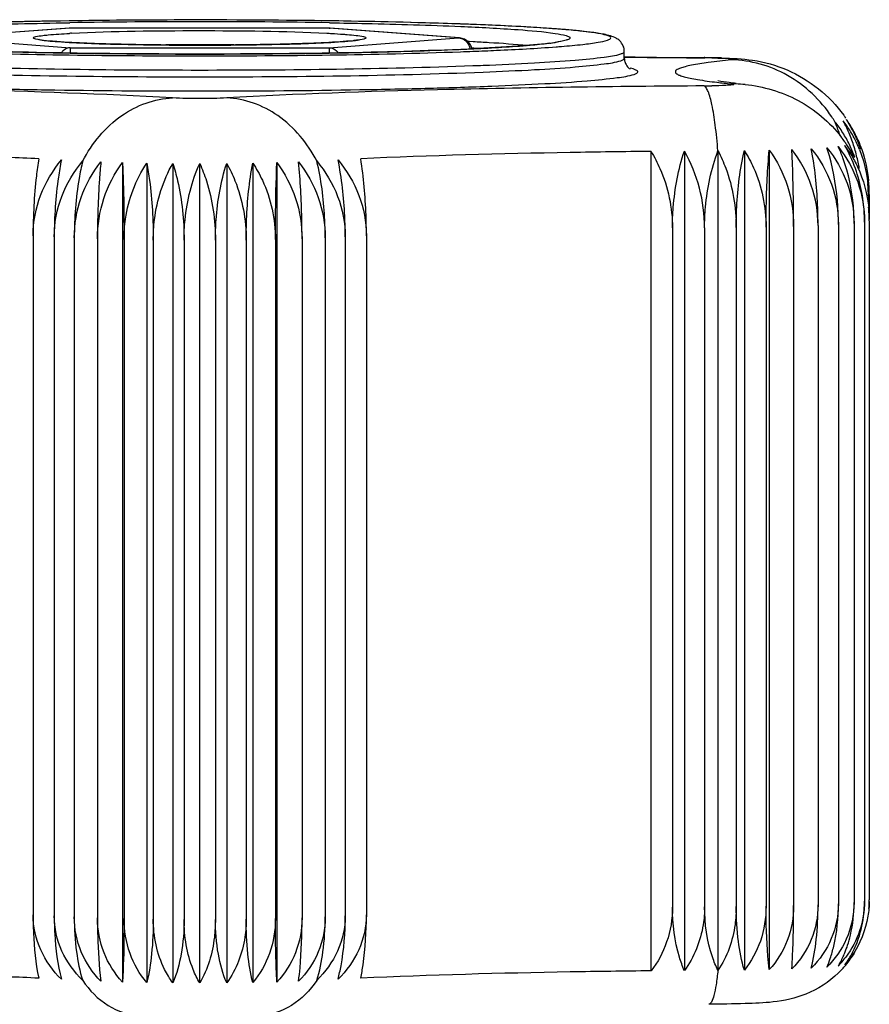
# Model space of a CAD drawing. Units: millimetres. Extents: x 0 to 44582, y -2035 to 11034.
# Drawn here: x 4929 to 5054, y 6210 to 6355 of the extents above; entities that cross this region are included whole.
import ezdxf

# ---------------------------------------------------------------- set-up
doc = ezdxf.new("R2010")
doc.units = ezdxf.units.MM
doc.header["$LTSCALE"] = 20
doc.layers.add('RUNDUNGEN', color=7, linetype='Continuous')

msp = doc.modelspace()

# ---------------------------------------------------------------- linework, layer by layer
at = {"color": 8, "linetype": 'Continuous'}
for p, q in [((5018.093, 6349.553), (5018.093, 6350.552)), ((5029.931, 6349.643), (5029.822, 6349.625)), ((5035.864, 6345.699), (5033.811, 6345.786)), ((5022.034, 6215.302), (5022.034, 6335.849)), ((5026.927, 6335.895), (5026.927, 6215.347)), ((5031.871, 6335.928), (5031.871, 6215.38)), ((5035.762, 6335.965), (5035.762, 6215.417)), ((5039.43, 6336.033), (5039.43, 6215.485)), ((4944.227, 6334.208), (4944.227, 6213.66)), ((4947.794, 6334.13), (4947.794, 6213.583)), ((4951.626, 6334.083), (4951.626, 6213.535)), ((4959.56, 6334.083), (4959.56, 6213.535)), ((4963.392, 6334.13), (4963.392, 6213.583)), ((4966.958, 6334.208), (4966.958, 6213.66)), ((4955.593, 6213.519), (4955.593, 6334.067)), ((5054.017, 6329.294), (5054.017, 6328.016)), ((5054.157, 6329.495), (5054.157, 6325.853)), ((5053.449, 6325.454), (5053.449, 6225.549)), ((5054.157, 6325.652), (5054.157, 6225.747)), ((5025.179, 6324.585), (5025.179, 6224.681)), ((5029.909, 6324.623), (5029.909, 6224.718)), ((5034.565, 6324.655), (5034.565, 6224.75)), ((5038.958, 6324.716), (5038.958, 6224.811)), ((5043.02, 6324.811), (5043.02, 6224.906)), ((5046.611, 6324.937), (5046.611, 6225.032)), ((5049.611, 6325.09), (5049.611, 6225.185)), ((5051.916, 6325.264), (5051.916, 6225.359)), ((4931.059, 6323.451), (4931.059, 6223.546)), ((4934.173, 6323.291), (4934.173, 6223.386)), ((4937.126, 6323.131), (4937.126, 6223.226)), ((4940.534, 6322.995), (4940.534, 6223.091)), ((4944.455, 6322.89), (4944.455, 6222.985)), ((4948.755, 6322.817), (4948.755, 6222.912)), ((4953.287, 6322.78), (4953.287, 6222.875)), ((4957.898, 6322.78), (4957.898, 6222.875)), ((4962.431, 6322.817), (4962.431, 6222.912)), ((4966.73, 6322.89), (4966.73, 6222.985)), ((4970.651, 6322.995), (4970.651, 6223.091)), ((4974.06, 6323.131), (4974.06, 6223.226)), ((4977.012, 6323.291), (4977.012, 6223.386)), ((4980.126, 6323.451), (4980.126, 6223.546))]:
    msp.add_line(p, q, dxfattribs=at)
for centre, radius, start, end in [((5031.637, 6329.507), 20.48, 31.48584, 33.92626), ((5024.834, 6329.945), 26.347, 18.75361, 22.91465), ((5035.301, 6329.04), 17.751, 32.54312, 38.96815), ((5032.084, 6330.512), 20.719, 22.03187, 28.40906), ((5036.381, 6329.675), 17.56, 31.17248, 37.52029), ((5034.732, 6330.202), 19.103, 28.0241, 32.76723), ((5036.423, 6330.486), 17.541, 28.83162, 34.979), ((5035.38, 6329.093), 17.656, 29.30094, 32.53682), ((5036.245, 6329.592), 17.718, 27.82595, 31.17376), ((5034.274, 6329.954), 19.625, 25.70114, 28.03439), ((5035.943, 6330.216), 18.092, 25.82348, 28.84547), ((5033.965, 6329.805), 19.968, 23.38804, 25.70159), ((5023.817, 6329.586), 27.426, 18.21974, 18.78), ((5035.401, 6329.105), 17.631, 26.05656, 29.30101), ((5030.717, 6329.941), 22.2, 19.28452, 22.07422), ((5029.563, 6329.546), 23.42, 14.01982, 19.26457), ((5036.129, 6329.531), 17.85, 24.8507, 27.82663), ((5035.739, 6330.116), 18.319, 25.42563, 25.82895), ((5035.653, 6330.075), 18.414, 24.29901, 25.42501), ((5033.77, 6329.72), 20.18, 22.60061, 23.39051), ((5036.005, 6329.474), 17.986, 21.70401, 24.84904), ((5033.61, 6329.654), 20.354, 21.0898, 22.59965), ((5035.572, 6330.038), 18.503, 23.92506, 24.29962), ((5033.384, 6329.567), 20.595, 18.79699, 21.08859), ((5007.079, 6324.613), 22.83, 0.02629, 29.61466), ((5028.419, 6324.924), 18.192, 0.04194, 38.0197), ((5022.177, 6327.757), 27.145, 15.86995, 18.54751), ((5029.382, 6327.194), 22.257, 20.2082, 24.85542), ((5033.269, 6326.746), 19.952, 24.61978, 29.98886), ((5036.617, 6326.288), 17.404, 34.19725, 36.81889), ((5036.502, 6327.283), 17.223, 32.52447, 33.90915), ((5035.318, 6326.47), 18.659, 32.67289, 33.70845), ((5036.49, 6326.202), 17.557, 31.5927, 34.19776), ((5036.308, 6327.159), 17.453, 31.23547, 32.52477), ((5035.19, 6326.388), 18.811, 31.47766, 32.67274), ((5036.064, 6327.012), 17.738, 28.88193, 31.23282), ((5034.973, 6326.257), 19.065, 28.10409, 31.47335), ((5035.41, 6329.11), 17.621, 22.80419, 26.0548), ((5035.725, 6326.826), 18.125, 26.42031, 28.88061), ((5035.417, 6329.113), 17.613, 19.54848, 22.8045), ((5028.389, 6329.248), 24.631, 9.54146, 14.0305), ((5033.603, 6329.502), 20.554, 2.78656, 5.57736), ((5032.3, 6329.292), 21.716, 2.44638, 4.84877), ((5032.342, 6329.293), 21.675, 0.00135, 2.44773), ((5033.474, 6329.495), 20.683, 359.99978, 2.78819), ((5033.345, 6325.65), 20.812, 2.78134, 5.54975), ((5034.9, 6325.653), 19.257, 359.99806, 5.44937), ((5033.388, 6325.652), 20.769, 0.00171, 2.78299), ((5035.535, 6225.549), 17.914, 355.85563, 0.00058), ((5038.672, 6225.748), 15.485, 355.19994, 359.15556), ((5038.705, 6225.747), 15.452, 359.15565, 359.99985), ((5039.824, 6225.748), 14.333, 359.04636, 359.99952), ((5035.365, 6224.15), 16.403, 337.857, 342.01418), ((5039.172, 6225.923), 14.377, 316.3627, 323.2468), ((5039.786, 6225.659), 14.349, 318.60375, 325.33648), ((5040.151, 6223.908), 12.962, 323.34517, 328.40436)]:
    msp.add_arc(centre, radius, start, end, dxfattribs=at)
for points, knots in [([(5048.631, 6340.938), (5046.971, 6343.405), (5042.578, 6347.614), (5036.681, 6349.27), (5033.811, 6349.323)], [0, 0, 0, 0, 0.5088552, 1, 1, 1, 1]), ([(5031.871, 6335.928), (5031.768, 6337.206), (5031.544, 6339.486), (5031.086, 6342.407), (5030.63, 6344.264), (5030.195, 6345.175), (5029.946, 6345.441), (5029.822, 6345.484)], [0, 0, 0, 0, 0.388049, 0.6924157, 0.897077, 0.9601704, 1, 1, 1, 1]), ([(4938.362, 6334.441), (4939.731, 6337.038), (4943.377, 6341.57), (4948.96, 6343.628), (4951.604, 6343.715)], [0, 0, 0, 0, 0.5259298, 1, 1, 1, 1]), ([(4972.824, 6334.441), (4971.455, 6337.038), (4967.809, 6341.57), (4962.226, 6343.628), (4959.581, 6343.715)], [0, 0, 0, 0, 0.5259298, 1, 1, 1, 1]), ([(5052.486, 6337.542), (5052.694, 6337.072), (5053.461, 6335.13), (5053.907, 6333.064), (5054.06, 6331.499)], [0, 0, 0, 0, 0.2464546, 1, 1, 1, 1]), ([(4931.885, 6334.773), (4928.805, 6334.914), (4914.566, 6335.466), (4900.317, 6335.731), (4889.152, 6335.849)], [0, 0, 0, 0, 0.2164216, 1, 1, 1, 1]), ([(5022.034, 6335.849), (5018.067, 6335.807), (5003.819, 6335.608), (4989.572, 6335.243), (4979.3, 6334.773)], [0, 0, 0, 0, 0.2783923, 1, 1, 1, 1]), ([(5022.034, 6335.849), (5022.524, 6335.035), (5024.33, 6331.547), (5025.179, 6327.56), (5025.179, 6324.585)], [0, 0, 0, 0, 0.2420703, 1, 1, 1, 1]), ([(5025.179, 6324.585), (5025.179, 6325.596), (5025.331, 6329.416), (5026.042, 6333.225), (5026.927, 6335.895)], [0, 0, 0, 0, 0.2642983, 1, 1, 1, 1]), ([(5029.909, 6324.623), (5029.909, 6325.634), (5030.079, 6329.466), (5030.885, 6333.28), (5031.871, 6335.928)], [0, 0, 0, 0, 0.2634753, 1, 1, 1, 1]), ([(5031.871, 6335.928), (5032.31, 6335.109), (5033.903, 6331.557), (5034.565, 6327.611), (5034.565, 6324.655)], [0, 0, 0, 0, 0.2391405, 1, 1, 1, 1]), ([(5034.565, 6324.655), (5034.565, 6325.66), (5034.666, 6329.453), (5035.12, 6333.25), (5035.762, 6335.965)], [0, 0, 0, 0, 0.2649835, 1, 1, 1, 1]), ([(5035.762, 6335.965), (5036.278, 6335.158), (5038.14, 6331.69), (5038.958, 6327.686), (5038.958, 6324.716)], [0, 0, 0, 0, 0.2438359, 1, 1, 1, 1]), ([(5038.958, 6324.716), (5038.958, 6325.721), (5038.998, 6329.497), (5039.173, 6333.274), (5039.43, 6336.033)], [0, 0, 0, 0, 0.2662925, 1, 1, 1, 1]), ([(5039.43, 6336.033), (5040.584, 6334.434), (5042.4, 6330.815), (5043.02, 6326.815), (5043.02, 6324.811)], [0, 0, 0, 0, 0.4958577, 1, 1, 1, 1]), ([(5043.02, 6324.811), (5043.02, 6325.816), (5042.997, 6329.59), (5042.897, 6333.364), (5042.751, 6336.129)], [0, 0, 0, 0, 0.2664574, 1, 1, 1, 1]), ([(5046.611, 6324.937), (5046.611, 6325.943), (5046.527, 6329.73), (5046.15, 6333.52), (5045.61, 6336.25)], [0, 0, 0, 0, 0.2654472, 1, 1, 1, 1]), ([(5045.61, 6336.25), (5046.877, 6334.695), (5048.906, 6331.135), (5049.611, 6327.094), (5049.611, 6325.09)], [0, 0, 0, 0, 0.5001175, 1, 1, 1, 1]), ([(5047.912, 6336.392), (5049.18, 6334.846), (5051.213, 6331.298), (5051.916, 6327.266), (5051.916, 6325.264)], [0, 0, 0, 0, 0.4996291, 1, 1, 1, 1]), ([(5049.577, 6336.549), (5050.81, 6335.005), (5052.778, 6331.455), (5053.449, 6327.451), (5053.449, 6325.454)], [0, 0, 0, 0, 0.4973373, 1, 1, 1, 1]), ([(4931.885, 6334.773), (4931.753, 6333.924), (4931.254, 6330.17), (4931.059, 6326.377), (4931.059, 6323.451)], [0, 0, 0, 0, 0.2270695, 1, 1, 1, 1]), ([(4931.059, 6323.451), (4931.059, 6325.465), (4931.844, 6329.527), (4933.958, 6333.047), (4935.232, 6334.611)], [0, 0, 0, 0, 0.4996258, 1, 1, 1, 1]), ([(4935.232, 6334.611), (4935.062, 6333.763), (4934.425, 6330.023), (4934.173, 6326.22), (4934.173, 6323.291)], [0, 0, 0, 0, 0.2278596, 1, 1, 1, 1]), ([(4934.173, 6323.291), (4934.173, 6325.304), (4934.961, 6329.366), (4937.084, 6332.881), (4938.362, 6334.441)], [0, 0, 0, 0, 0.499578, 1, 1, 1, 1]), ([(4938.362, 6334.441), (4938.155, 6333.596), (4937.402, 6329.871), (4937.126, 6326.058), (4937.126, 6323.131)], [0, 0, 0, 0, 0.2290623, 1, 1, 1, 1]), ([(4937.126, 6323.131), (4937.126, 6325.136), (4937.814, 6329.172), (4939.802, 6332.746), (4941.047, 6334.312)], [0, 0, 0, 0, 0.5005873, 1, 1, 1, 1]), ([(4941.047, 6334.312), (4940.961, 6333.461), (4940.646, 6329.696), (4940.534, 6325.916), (4940.534, 6322.995)], [0, 0, 0, 0, 0.2266457, 1, 1, 1, 1]), ([(4940.534, 6322.995), (4940.534, 6325), (4941.175, 6329.011), (4943.045, 6332.618), (4944.227, 6334.208)], [0, 0, 0, 0, 0.5030211, 1, 1, 1, 1]), ([(4944.227, 6334.208), (4944.266, 6333.355), (4944.406, 6329.584), (4944.455, 6325.809), (4944.455, 6322.89)], [0, 0, 0, 0, 0.2262357, 1, 1, 1, 1]), ([(4944.455, 6322.89), (4944.455, 6323.896), (4944.735, 6327.83), (4946.163, 6331.692), (4947.794, 6334.13)], [0, 0, 0, 0, 0.2554536, 1, 1, 1, 1]), ([(4947.794, 6334.13), (4947.955, 6333.282), (4948.543, 6329.539), (4948.755, 6325.741), (4948.755, 6322.817)], [0, 0, 0, 0, 0.2279178, 1, 1, 1, 1]), ([(4948.755, 6322.817), (4948.755, 6323.823), (4948.995, 6327.716), (4950.19, 6331.572), (4951.626, 6334.083)], [0, 0, 0, 0, 0.2581152, 1, 1, 1, 1]), ([(4951.626, 6334.083), (4951.902, 6333.244), (4952.908, 6329.558), (4953.287, 6325.714), (4953.287, 6322.78)], [0, 0, 0, 0, 0.2313472, 1, 1, 1, 1]), ([(4957.898, 6322.78), (4957.898, 6323.786), (4958.037, 6327.598), (4958.682, 6331.413), (4959.56, 6334.083)], [0, 0, 0, 0, 0.2635699, 1, 1, 1, 1]), ([(4959.56, 6334.083), (4960.026, 6333.268), (4961.715, 6329.744), (4962.431, 6325.778), (4962.431, 6322.817)], [0, 0, 0, 0, 0.2407301, 1, 1, 1, 1]), ([(4962.431, 6322.817), (4962.431, 6323.823), (4962.511, 6327.608), (4962.873, 6331.397), (4963.392, 6334.13)], [0, 0, 0, 0, 0.2655226, 1, 1, 1, 1]), ([(4963.392, 6334.13), (4963.929, 6333.327), (4965.865, 6329.885), (4966.73, 6325.864), (4966.73, 6322.89)], [0, 0, 0, 0, 0.2452391, 1, 1, 1, 1]), ([(4966.73, 6322.89), (4966.73, 6323.895), (4966.75, 6327.669), (4966.834, 6331.442), (4966.958, 6334.208)], [0, 0, 0, 0, 0.266471, 1, 1, 1, 1]), ([(4966.958, 6334.208), (4968.14, 6332.618), (4970.01, 6329.011), (4970.651, 6325), (4970.651, 6322.995)], [0, 0, 0, 0, 0.4969789, 1, 1, 1, 1]), ([(4970.651, 6322.995), (4970.651, 6324.001), (4970.608, 6327.777), (4970.417, 6331.555), (4970.138, 6334.312)], [0, 0, 0, 0, 0.2662404, 1, 1, 1, 1]), ([(4970.138, 6334.312), (4971.383, 6332.746), (4973.371, 6329.172), (4974.06, 6325.136), (4974.06, 6323.131)], [0, 0, 0, 0, 0.4994127, 1, 1, 1, 1]), ([(4974.06, 6323.131), (4974.06, 6324.137), (4973.956, 6327.931), (4973.486, 6331.729), (4972.824, 6334.441)], [0, 0, 0, 0, 0.2648737, 1, 1, 1, 1]), ([(4972.824, 6334.441), (4974.102, 6332.881), (4976.224, 6329.366), (4977.012, 6325.304), (4977.012, 6323.291)], [0, 0, 0, 0, 0.500422, 1, 1, 1, 1]), ([(4977.012, 6323.291), (4977.012, 6324.301), (4976.92, 6328.093), (4976.5, 6331.882), (4975.953, 6334.611)], [0, 0, 0, 0, 0.2663395, 1, 1, 1, 1]), ([(4975.953, 6334.611), (4977.227, 6333.047), (4979.341, 6329.527), (4980.126, 6325.465), (4980.126, 6323.451)], [0, 0, 0, 0, 0.5003742, 1, 1, 1, 1]), ([(4980.126, 6323.451), (4980.126, 6324.461), (4980.054, 6328.246), (4979.729, 6332.03), (4979.3, 6334.773)], [0, 0, 0, 0, 0.2668138, 1, 1, 1, 1]), ([(5049.611, 6325.09), (5049.611, 6325.973), (5049.5, 6329.369), (5048.976, 6332.762), (5048.287, 6335.18)], [0, 0, 0, 0, 0.2600241, 1, 1, 1, 1]), ([(5051.916, 6325.264), (5051.916, 6326.103), (5051.778, 6329.362), (5051.108, 6332.609), (5050.269, 6334.883)], [0, 0, 0, 0, 0.2571943, 1, 1, 1, 1]), ([(5053.449, 6325.454), (5053.449, 6326.293), (5053.278, 6329.576), (5052.428, 6332.833), (5051.407, 6335.057)], [0, 0, 0, 0, 0.2552902, 1, 1, 1, 1]), ([(5051.446, 6335.4), (5051.807, 6334.812), (5053.132, 6332.348), (5053.87, 6329.576), (5054.07, 6327.482)], [0, 0, 0, 0, 0.2469733, 1, 1, 1, 1]), ([(4953.287, 6322.78), (4953.287, 6323.786), (4953.48, 6327.636), (4954.407, 6331.476), (4955.593, 6334.067)], [0, 0, 0, 0, 0.2609531, 1, 1, 1, 1]), ([(4955.593, 6334.067), (4955.971, 6333.24), (4957.349, 6329.631), (4957.898, 6325.727), (4957.898, 6322.78)], [0, 0, 0, 0, 0.235853, 1, 1, 1, 1]), ([(5053.449, 6225.549), (5053.449, 6224.081), (5052.964, 6221.131), (5051.566, 6218.492), (5050.692, 6217.321)], [0, 0, 0, 0, 0.500928, 1, 1, 1, 1]), ([(5054.155, 6225.509), (5054.143, 6224.793), (5053.891, 6221.972), (5052.789, 6219.234), (5051.588, 6217.498)], [0, 0, 0, 0, 0.2534369, 1, 1, 1, 1]), ([(5025.179, 6224.681), (5025.179, 6222.947), (5024.628, 6219.578), (5023.018, 6216.574), (5022.034, 6215.302)], [0, 0, 0, 0, 0.5187777, 1, 1, 1, 1]), ([(5026.927, 6215.347), (5026.649, 6215.986), (5025.572, 6218.981), (5025.179, 6222.199), (5025.179, 6224.681)], [0, 0, 0, 0, 0.2191383, 1, 1, 1, 1]), ([(5029.909, 6224.718), (5029.909, 6223.838), (5029.655, 6220.534), (5028.365, 6217.304), (5026.927, 6215.347)], [0, 0, 0, 0, 0.2660787, 1, 1, 1, 1]), ([(5031.871, 6215.38), (5031.561, 6216.016), (5030.361, 6218.985), (5029.909, 6222.23), (5029.909, 6224.718)], [0, 0, 0, 0, 0.2213872, 1, 1, 1, 1]), ([(5034.565, 6224.75), (5034.565, 6223.874), (5034.348, 6220.608), (5033.24, 6217.353), (5031.871, 6215.38)], [0, 0, 0, 0, 0.267164, 1, 1, 1, 1]), ([(5035.762, 6215.417), (5035.334, 6216.791), (5034.744, 6219.899), (5034.565, 6223.044), (5034.565, 6224.75)], [0, 0, 0, 0, 0.4576634, 1, 1, 1, 1]), ([(5038.958, 6224.811), (5038.958, 6223.081), (5038.426, 6219.699), (5036.792, 6216.676), (5035.762, 6215.417)], [0, 0, 0, 0, 0.5155586, 1, 1, 1, 1]), ([(5039.43, 6215.485), (5039.35, 6216.137), (5039.047, 6219.236), (5038.958, 6222.354), (5038.958, 6224.811)], [0, 0, 0, 0, 0.2107961, 1, 1, 1, 1]), ([(5043.02, 6224.906), (5043.02, 6223.167), (5042.4, 6219.716), (5040.563, 6216.727), (5039.43, 6215.485)], [0, 0, 0, 0, 0.5085191, 1, 1, 1, 1]), ([(5046.611, 6225.032), (5046.611, 6223.287), (5045.925, 6219.783), (5043.952, 6216.815), (5042.751, 6215.581)], [0, 0, 0, 0, 0.5033573, 1, 1, 1, 1]), ([(5042.751, 6215.581), (5042.796, 6216.234), (5042.969, 6219.339), (5043.02, 6222.45), (5043.02, 6224.906)], [0, 0, 0, 0, 0.2102832, 1, 1, 1, 1]), ([(5049.611, 6225.185), (5049.611, 6223.434), (5048.888, 6219.898), (5046.847, 6216.938), (5045.61, 6215.702)], [0, 0, 0, 0, 0.5004088, 1, 1, 1, 1]), ([(5045.61, 6215.702), (5045.971, 6217.086), (5046.462, 6220.194), (5046.611, 6223.328), (5046.611, 6225.032)], [0, 0, 0, 0, 0.4561654, 1, 1, 1, 1]), ([(5048.41, 6217.132), (5048.61, 6217.719), (5049.347, 6220.342), (5049.611, 6223.085), (5049.611, 6225.185)], [0, 0, 0, 0, 0.228078, 1, 1, 1, 1]), ([(5050.966, 6219.086), (5051.123, 6219.569), (5051.689, 6221.613), (5051.916, 6223.747), (5051.916, 6225.359)], [0, 0, 0, 0, 0.2397126, 1, 1, 1, 1]), ([(4931.059, 6223.546), (4931.059, 6222.669), (4931.13, 6219.549), (4931.432, 6216.424), (4931.885, 6214.226)], [0, 0, 0, 0, 0.2808864, 1, 1, 1, 1]), ([(4935.232, 6214.063), (4933.987, 6215.308), (4931.869, 6218.227), (4931.059, 6221.785), (4931.059, 6223.546)], [0, 0, 0, 0, 0.4999586, 1, 1, 1, 1]), ([(4934.173, 6223.386), (4934.173, 6222.509), (4934.263, 6219.38), (4934.656, 6216.243), (4935.232, 6214.063)], [0, 0, 0, 0, 0.280023, 1, 1, 1, 1]), ([(4938.362, 6213.893), (4937.112, 6215.14), (4934.988, 6218.06), (4934.173, 6221.624), (4934.173, 6223.386)], [0, 0, 0, 0, 0.5003853, 1, 1, 1, 1]), ([(4937.126, 6223.226), (4937.126, 6221.521), (4937.311, 6218.372), (4937.921, 6215.265), (4938.362, 6213.893)], [0, 0, 0, 0, 0.5419778, 1, 1, 1, 1]), ([(4941.047, 6213.765), (4939.83, 6214.998), (4937.827, 6217.962), (4937.126, 6221.478), (4937.126, 6223.226)], [0, 0, 0, 0, 0.4978377, 1, 1, 1, 1]), ([(4940.534, 6223.091), (4940.534, 6222.218), (4940.577, 6219.105), (4940.75, 6215.987), (4941.047, 6213.765)], [0, 0, 0, 0, 0.2801073, 1, 1, 1, 1]), ([(4944.227, 6213.66), (4943.068, 6214.898), (4941.179, 6217.879), (4940.534, 6221.349), (4940.534, 6223.091)], [0, 0, 0, 0, 0.4933806, 1, 1, 1, 1]), ([(4944.455, 6222.985), (4944.455, 6222.112), (4944.436, 6219.003), (4944.36, 6215.893), (4944.227, 6213.66)], [0, 0, 0, 0, 0.28053, 1, 1, 1, 1]), ([(4947.794, 6213.583), (4946.727, 6214.834), (4945.018, 6217.845), (4944.455, 6221.252), (4944.455, 6222.985)], [0, 0, 0, 0, 0.4869083, 1, 1, 1, 1]), ([(4948.755, 6222.912), (4948.755, 6221.208), (4948.612, 6218.076), (4948.14, 6214.968), (4947.794, 6213.583)], [0, 0, 0, 0, 0.5440737, 1, 1, 1, 1]), ([(4951.626, 6213.535), (4951.167, 6214.157), (4949.453, 6216.992), (4948.755, 6220.385), (4948.755, 6222.912)], [0, 0, 0, 0, 0.2342255, 1, 1, 1, 1]), ([(4953.287, 6222.875), (4953.287, 6221.166), (4953.036, 6217.985), (4952.207, 6214.884), (4951.626, 6213.535)], [0, 0, 0, 0, 0.5378201, 1, 1, 1, 1]), ([(4955.593, 6213.519), (4955.218, 6214.148), (4953.806, 6217.07), (4953.287, 6220.374), (4953.287, 6222.875)], [0, 0, 0, 0, 0.2264695, 1, 1, 1, 1]), ([(4957.898, 6222.875), (4957.898, 6222.001), (4957.712, 6218.779), (4956.8, 6215.545), (4955.593, 6213.519)], [0, 0, 0, 0, 0.2705026, 1, 1, 1, 1]), ([(4959.56, 6213.535), (4958.978, 6214.884), (4958.15, 6217.985), (4957.898, 6221.166), (4957.898, 6222.875)], [0, 0, 0, 0, 0.4621799, 1, 1, 1, 1]), ([(4962.431, 6222.912), (4962.431, 6222.037), (4962.198, 6218.748), (4960.998, 6215.485), (4959.56, 6213.535)], [0, 0, 0, 0, 0.2654179, 1, 1, 1, 1]), ([(4963.392, 6213.583), (4963.045, 6214.968), (4962.574, 6218.076), (4962.431, 6221.208), (4962.431, 6222.912)], [0, 0, 0, 0, 0.4559263, 1, 1, 1, 1]), ([(4966.73, 6222.985), (4966.73, 6221.252), (4966.167, 6217.845), (4964.459, 6214.834), (4963.392, 6213.583)], [0, 0, 0, 0, 0.5130917, 1, 1, 1, 1]), ([(4966.958, 6213.66), (4966.92, 6214.313), (4966.773, 6217.419), (4966.73, 6220.529), (4966.73, 6222.985)], [0, 0, 0, 0, 0.2102847, 1, 1, 1, 1]), ([(4970.651, 6223.091), (4970.651, 6221.349), (4970.007, 6217.879), (4968.117, 6214.898), (4966.958, 6213.66)], [0, 0, 0, 0, 0.5066194, 1, 1, 1, 1]), ([(4974.06, 6223.226), (4974.06, 6221.478), (4973.358, 6217.962), (4971.355, 6214.998), (4970.138, 6213.765)], [0, 0, 0, 0, 0.5021624, 1, 1, 1, 1]), ([(4970.138, 6213.765), (4970.225, 6214.416), (4970.555, 6217.514), (4970.651, 6220.633), (4970.651, 6223.091)], [0, 0, 0, 0, 0.2110026, 1, 1, 1, 1]), ([(4977.012, 6223.386), (4977.012, 6221.624), (4976.198, 6218.06), (4974.074, 6215.14), (4972.824, 6213.893)], [0, 0, 0, 0, 0.4996086, 1, 1, 1, 1]), ([(4972.824, 6213.893), (4973.265, 6215.265), (4973.875, 6218.372), (4974.06, 6221.521), (4974.06, 6223.226)], [0, 0, 0, 0, 0.4580222, 1, 1, 1, 1]), ([(4980.126, 6223.546), (4980.126, 6221.785), (4979.316, 6218.227), (4977.199, 6215.308), (4975.953, 6214.063)], [0, 0, 0, 0, 0.5000352, 1, 1, 1, 1]), ([(4975.953, 6214.063), (4976.124, 6214.71), (4976.789, 6217.773), (4977.012, 6220.922), (4977.012, 6223.386)], [0, 0, 0, 0, 0.2133923, 1, 1, 1, 1]), ([(4979.3, 6214.226), (4979.434, 6214.874), (4979.955, 6217.954), (4980.126, 6221.086), (4980.126, 6223.546)], [0, 0, 0, 0, 0.2120233, 1, 1, 1, 1]), ([(5051.192, 6217.118), (5051.347, 6217.37), (5051.954, 6218.432), (5052.42, 6219.573), (5052.694, 6220.458)], [0, 0, 0, 0, 0.2428068, 1, 1, 1, 1]), ([(5049.577, 6216.002), (5049.669, 6216.153), (5050.034, 6216.789), (5050.348, 6217.453), (5050.558, 6217.968)], [0, 0, 0, 0, 0.2415502, 1, 1, 1, 1]), ([(5031.871, 6215.38), (5031.797, 6214.675), (5031.651, 6213.446), (5031.322, 6211.85), (5031.056, 6210.896), (5030.69, 6210.384), (5030.521, 6210.382)], [0, 0, 0, 0, 0.4021414, 0.7071333, 0.9040425, 1, 1, 1, 1]), ([(4931.885, 6214.226), (4928.805, 6214.366), (4914.566, 6214.919), (4900.317, 6215.184), (4889.152, 6215.302)], [0, 0, 0, 0, 0.2164216, 1, 1, 1, 1]), ([(4938.362, 6213.893), (4939.335, 6212.438), (4941.769, 6209.93), (4945.129, 6208.818), (4946.752, 6208.723)], [0, 0, 0, 0, 0.5185642, 1, 1, 1, 1]), ([(4972.824, 6213.893), (4971.85, 6212.438), (4969.417, 6209.93), (4966.056, 6208.818), (4964.434, 6208.723)], [0, 0, 0, 0, 0.5185645, 1, 1, 1, 1]), ([(5022.034, 6215.302), (5018.067, 6215.26), (5003.819, 6215.06), (4989.572, 6214.695), (4979.3, 6214.226)], [0, 0, 0, 0, 0.2783923, 1, 1, 1, 1])]:
    msp.add_open_spline(points, degree=3, knots=knots, dxfattribs=at)
for points in [[(5052.716, 6336.125), (5053.573, 6333.972), (5054.017, 6331.612), (5054.017, 6329.294)], [(5051.916, 6225.359), (5051.916, 6223.518), (5051.508, 6221.639), (5050.755, 6219.96)], [(5052.694, 6220.458), (5053.075, 6221.687), (5053.309, 6222.97), (5053.402, 6224.254)], [(5050.755, 6219.96), (5050.072, 6218.438), (5049.087, 6217.027), (5047.912, 6215.844)], [(5047.912, 6215.844), (5048.098, 6216.265), (5048.263, 6216.696), (5048.41, 6217.132)]]:
    msp.add_open_spline(points, degree=3, dxfattribs=at)
at = {"layer": 'RUNDUNGEN', "color": 8, "linetype": 'Continuous'}
for p, q in [((4936.327, 6354.773), (4936.477, 6354.776)), ((4947.886, 6355.167), (4947.432, 6355.165)), ((4974.708, 6354.776), (4974.859, 6354.773)), ((4993.94, 6354.594), (4993.789, 6354.599)), ((4936.39, 6353.985), (4917.337, 6352.546)), ((4936.54, 6353.989), (4917.488, 6352.55)), ((4936.54, 6353.989), (4936.391, 6353.985)), ((4974.645, 6353.991), (4936.54, 6353.991)), ((4936.54, 6353.989), (4936.54, 6353.991)), ((4974.645, 6353.989), (4936.54, 6353.989)), ((4974.645, 6353.989), (4974.645, 6353.991)), ((4974.645, 6353.989), (4974.794, 6353.986)), ((4993.698, 6352.55), (4974.645, 6353.989)), ((4993.849, 6352.546), (4974.794, 6353.986)), ((4917.488, 6352.55), (4936.54, 6351.11)), ((4974.645, 6351.11), (4993.698, 6352.55)), ((4993.698, 6352.55), (4993.848, 6352.546)), ((4995.004, 6352.064), (4995.269, 6352.051)), ((4995.269, 6352.051), (4995.824, 6352.023)), ((4935.815, 6350.337), (4936.519, 6350.325)), ((4936.54, 6351.11), (4974.645, 6351.11)), ((4936.54, 6351.11), (4936.54, 6350.326)), ((4974.645, 6351.11), (4974.645, 6350.325)), ((4974.66, 6350.325), (4974.886, 6350.329)), ((4995.664, 6351.032), (4995.762, 6351.027)), ((5018.093, 6349.553), (5018.093, 6350.552)), ((5019.675, 6349.722), (5018.078, 6349.739)), ((5018.079, 6349.719), (5019.523, 6349.704)), ((5029.931, 6349.643), (5029.822, 6349.644)), ((5029.822, 6349.625), (5029.932, 6349.624))]:
    msp.add_line(p, q, dxfattribs=at)
for centre, radius, start, end in [((4955.593, 5155.266), 1199.662, 89.087015, 90.912986), ((4955.609, 5002.24), 1352.949, 89.335807, 90.32706), ((4936.54, 6351.995), 1.996, 89.99862, 94.29974), ((4944.072, 6213.621), 139.804, 93.01748, 93.14234), ((4974.645, 6351.981), 2.01, 85.74262, 89.98411), ((4955.593, 5849.218), 502.315, 89.4296, 90.56999), ((4993.69, 6350.528), 2.024, 74.94662, 85.50573), ((5002.685, 6387.016), 35.519, 277.10031, 278.49025), ((4955.593, 7548.092), 1197.919, 269.087684, 270.912013), ((4976.098, 6762.536), 412.059, 272.45759, 272.75889), ((4972.121, 6961.506), 611.387, 272.049858, 272.218185), ((4975.963, 6767.463), 416.99, 272.48211, 272.72016), ((4993.654, 6350.539), 2.045, 11.45293, 15.02919), ((4979.696, 6040.962), 310.481, 86.88918, 87.03395), ((4995.908, 6511.34), 160.564, 274.33616, 274.62029), ((5042.145, 8628.049), 2278.457, 269.431115, 269.690108), ((5042.14, 8607.218), 2257.607, 269.429867, 269.687379), ((5029.268, 6225.479), 124.166, 89.08807, 89.69446), ((5029.275, 6245.969), 103.657, 89.06892, 89.6367), ((5029.608, 6245.873), 103.769, 88.45023, 89.09631), ((4973.147, 6966.953), 618.903, 272.099162, 272.236068), ((5045.278, 6457.883), 112.683, 263.09226, 264.159), ((5046.887, 6452.683), 107.55, 263.42093, 264.11727), ((5029.269, 6449.568), 104.086, 270.30445, 270.93048), ((5034.141, 6329.392), 20.074, 34.48927, 35.97007), ((5034.179, 6325.712), 20.027, 35.21337, 37.67982), ((5034.154, 6325.694), 20.058, 33.70825, 35.21368), ((5034.204, 6329.43), 20.001, 23.92888, 25.45688), ((5039.137, 6225.841), 15.074, 319.95372, 328.22425), ((5039.182, 6225.811), 15.021, 313.88439, 319.93157)]:
    msp.add_arc(centre, radius, start, end, dxfattribs=at)
for points, knots in [([(4934.43, 6355.024), (4928.266, 6354.924), (4917.584, 6354.662), (4906.905, 6354.173), (4902.397, 6353.815)], [0, 0, 0, 0, 0.576822, 1, 1, 1, 1]), ([(4917.163, 6354.235), (4918.588, 6354.297), (4924.974, 6354.544), (4931.364, 6354.692), (4936.327, 6354.773)], [0, 0, 0, 0, 0.2231739, 1, 1, 1, 1]), ([(4947.432, 6355.165), (4944.708, 6355.148), (4934.627, 6355.057), (4924.547, 6354.852), (4917.195, 6354.589)], [0, 0, 0, 0, 0.2702615, 1, 1, 1, 1]), ([(4993.789, 6354.599), (4984.332, 6354.934), (4964.543, 6355.26), (4944.753, 6355.192), (4934.43, 6355.024)], [0, 0, 0, 0, 0.4782315, 1, 1, 1, 1]), ([(4993.99, 6354.589), (4992.265, 6354.651), (4984.701, 6354.891), (4977.134, 6355.03), (4971.292, 6355.098)], [0, 0, 0, 0, 0.2280807, 1, 1, 1, 1]), ([(4974.859, 6354.773), (4976.61, 6354.745), (4982.999, 6354.622), (4989.387, 6354.436), (4994.022, 6354.235)], [0, 0, 0, 0, 0.274043, 1, 1, 1, 1]), ([(5008.898, 6353.806), (5007.873, 6353.888), (5002.892, 6354.238), (4997.903, 6354.453), (4993.94, 6354.594)], [0, 0, 0, 0, 0.2058505, 1, 1, 1, 1]), ([(5016.093, 6352.55), (5016.093, 6352.706), (5015.432, 6352.957), (5014.448, 6353.179), (5012.555, 6353.456), (5010.079, 6353.707), (5006.897, 6353.959), (5001.471, 6354.292), (4997.094, 6354.478), (4993.99, 6354.589)], [0, 0, 0, 0, 0.021052, 0.0720232, 0.1545653, 0.2680194, 0.4111261, 0.5822742, 1, 1, 1, 1]), ([(4931.093, 6352.55), (4931.093, 6352.592), (4931.241, 6352.678), (4931.683, 6352.795), (4932.154, 6352.864), (4932.509, 6352.908)], [0, 0, 0, 0, 0.0861136, 0.2765469, 1, 1, 1, 1]), ([(4932.509, 6352.908), (4932.76, 6352.939), (4934.057, 6353.075), (4935.359, 6353.157), (4936.408, 6353.214)], [0, 0, 0, 0, 0.1939737, 1, 1, 1, 1]), ([(4936.712, 6353.231), (4942.956, 6353.56), (4955.496, 6353.675), (4968.036, 6353.563), (4974.311, 6353.239)], [0, 0, 0, 0, 0.4987827, 1, 1, 1, 1]), ([(4974.311, 6353.239), (4974.536, 6353.228), (4975.36, 6353.183), (4976.183, 6353.131), (4976.782, 6353.086)], [0, 0, 0, 0, 0.2730101, 1, 1, 1, 1]), ([(4976.782, 6353.086), (4976.954, 6353.073), (4977.562, 6353.025), (4978.169, 6352.968), (4978.603, 6352.917)], [0, 0, 0, 0, 0.2844287, 1, 1, 1, 1]), ([(4978.603, 6352.917), (4978.976, 6352.872), (4979.473, 6352.801), (4979.935, 6352.682), (4980.093, 6352.594), (4980.093, 6352.55)], [0, 0, 0, 0, 0.7242948, 0.9147463, 1, 1, 1, 1]), ([(4994.022, 6354.235), (4996.838, 6354.113), (5001.478, 6353.863), (5006.117, 6353.485), (5007.928, 6353.213)], [0, 0, 0, 0, 0.6062093, 1, 1, 1, 1]), ([(5007.928, 6353.213), (5008.473, 6353.131), (5009.185, 6353.003), (5009.883, 6352.783), (5010.093, 6352.622), (5010.093, 6352.55)], [0, 0, 0, 0, 0.7155144, 0.9064061, 1, 1, 1, 1]), ([(5014.141, 6353.242), (5013.788, 6353.297), (5012.046, 6353.536), (5010.294, 6353.694), (5008.898, 6353.806)], [0, 0, 0, 0, 0.2032208, 1, 1, 1, 1]), ([(5017.928, 6351.356), (5017.805, 6351.65), (5017.506, 6352.111), (5016.813, 6352.574), (5015.725, 6352.987), (5014.785, 6353.142), (5014.141, 6353.242)], [0, 0, 0, 0, 0.2155171, 0.3575331, 0.5585287, 1, 1, 1, 1]), ([(4932.583, 6352.183), (4932.209, 6352.227), (4931.713, 6352.298), (4931.25, 6352.418), (4931.093, 6352.505), (4931.093, 6352.55)], [0, 0, 0, 0, 0.7242948, 0.9147463, 1, 1, 1, 1]), ([(4931.945, 6352.307), (4931.938, 6352.309), (4931.906, 6352.315), (4932.111, 6352.27), (4932.292, 6352.242), (4932.637, 6352.192), (4932.823, 6352.17)], [0, 0, 0, 0, 0.0255712, 0.0593641, 0.4000804, 1, 1, 1, 1]), ([(4935.098, 6351.964), (4934.853, 6351.98), (4934.013, 6352.04), (4933.175, 6352.112), (4932.583, 6352.183)], [0, 0, 0, 0, 0.2919276, 1, 1, 1, 1]), ([(4932.823, 6352.17), (4932.952, 6352.155), (4933.572, 6352.087), (4934.195, 6352.036), (4934.688, 6352)], [0, 0, 0, 0, 0.2079772, 1, 1, 1, 1]), ([(4934.688, 6352), (4937.64, 6351.783), (4944.629, 6351.562), (4955.641, 6351.437), (4966.64, 6351.564), (4973.612, 6351.786), (4976.551, 6352.003)], [0, 0, 0, 0, 0.2120842, 0.5006253, 0.7888509, 1, 1, 1, 1]), ([(4976.241, 6351.974), (4973.307, 6351.774), (4966.47, 6351.558), (4955.723, 6351.439), (4944.944, 6351.552), (4938.063, 6351.767), (4935.098, 6351.964)], [0, 0, 0, 0, 0.2143082, 0.4984274, 0.7833843, 1, 1, 1, 1]), ([(4978.677, 6352.192), (4978.509, 6352.171), (4977.699, 6352.081), (4976.886, 6352.019), (4976.241, 6351.974)], [0, 0, 0, 0, 0.2066306, 1, 1, 1, 1]), ([(4976.551, 6352.003), (4976.729, 6352.017), (4977.341, 6352.064), (4977.952, 6352.121), (4978.384, 6352.173)], [0, 0, 0, 0, 0.290882, 1, 1, 1, 1]), ([(4978.384, 6352.173), (4978.48, 6352.184), (4978.76, 6352.22), (4979.039, 6352.264), (4979.221, 6352.303)], [0, 0, 0, 0, 0.3424092, 1, 1, 1, 1]), ([(4980.093, 6352.55), (4980.093, 6352.507), (4979.945, 6352.421), (4979.503, 6352.304), (4979.032, 6352.235), (4978.677, 6352.192)], [0, 0, 0, 0, 0.0861136, 0.2765469, 1, 1, 1, 1]), ([(5007.075, 6351.77), (5005.517, 6351.574), (5001.743, 6351.26), (4997.964, 6351.048), (4995.752, 6350.943)], [0, 0, 0, 0, 0.4149064, 1, 1, 1, 1]), ([(4995.824, 6352.023), (4996.613, 6351.982), (4999.298, 6351.831), (5001.981, 6351.644), (5003.869, 6351.452)], [0, 0, 0, 0, 0.294008, 1, 1, 1, 1]), ([(4995.931, 6350.955), (4998.699, 6351.089), (5002.397, 6351.29), (5006.647, 6351.721), (5008.138, 6351.929), (5008.696, 6352.059)], [0, 0, 0, 0, 0.6484796, 0.8659297, 1, 1, 1, 1]), ([(5010.093, 6352.55), (5010.093, 6352.478), (5009.883, 6352.316), (5009.186, 6352.097), (5008.474, 6351.968), (5007.929, 6351.886)], [0, 0, 0, 0, 0.0936062, 0.2844987, 1, 1, 1, 1]), ([(5008.841, 6351.297), (5009.888, 6351.382), (5011.7, 6351.548), (5013.956, 6351.829), (5015.32, 6352.108), (5015.925, 6352.327), (5016.093, 6352.483), (5016.093, 6352.55)], [0, 0, 0, 0, 0.423097, 0.7316274, 0.9217215, 0.9731511, 1, 1, 1, 1]), ([(4994.021, 6350.864), (4981.222, 6350.309), (4955.593, 6350.036), (4929.964, 6350.309), (4917.164, 6350.864)], [0, 0, 0, 0, 0.5, 1, 1, 1, 1]), ([(4917.196, 6350.51), (4929.988, 6350.052), (4955.593, 6349.769), (4981.197, 6350.052), (4993.99, 6350.51)], [0, 0, 0, 0, 0.5000001, 1, 1, 1, 1]), ([(4917.412, 6350.857), (4918.784, 6350.798), (4924.917, 6350.562), (4931.052, 6350.418), (4935.815, 6350.337)], [0, 0, 0, 0, 0.2237917, 1, 1, 1, 1]), ([(4936.54, 6351.11), (4936.158, 6351.101), (4935.629, 6350.864), (4935.289, 6350.47), (4935.209, 6350.358)], [0, 0, 0, 0, 0.7354577, 1, 1, 1, 1]), ([(4974.645, 6351.11), (4975.028, 6351.101), (4975.557, 6350.864), (4975.896, 6350.47), (4975.976, 6350.358)], [0, 0, 0, 0, 0.7354657, 1, 1, 1, 1]), ([(4974.886, 6350.329), (4976.61, 6350.357), (4982.905, 6350.478), (4989.199, 6350.66), (4993.767, 6350.857)], [0, 0, 0, 0, 0.2738502, 1, 1, 1, 1]), ([(4995.785, 6350.577), (4996.956, 6350.623), (5001.046, 6350.794), (5005.134, 6351.014), (5008.048, 6351.235)], [0, 0, 0, 0, 0.286265, 1, 1, 1, 1]), ([(4997.294, 6348.521), (4999.814, 6348.619), (5004.339, 6348.828), (5010.299, 6349.197), (5014.529, 6349.629), (5016.779, 6349.938), (5017.556, 6350.196)], [0, 0, 0, 0, 0.3717324, 0.6678677, 0.8792739, 1, 1, 1, 1]), ([(5017.556, 6350.196), (5017.695, 6350.242), (5017.893, 6350.305), (5018.093, 6350.477), (5018.093, 6350.552)], [0, 0, 0, 0, 0.6631604, 1, 1, 1, 1]), ([(4997.332, 6347.523), (4999.847, 6347.622), (5004.363, 6347.83), (5010.312, 6348.199), (5014.534, 6348.631), (5016.78, 6348.94), (5017.556, 6349.197)], [0, 0, 0, 0, 0.3717171, 0.6678337, 0.8792401, 1, 1, 1, 1]), ([(5017.556, 6349.197), (5017.695, 6349.243), (5017.893, 6349.306), (5018.093, 6349.478), (5018.093, 6349.553)], [0, 0, 0, 0, 0.6631605, 1, 1, 1, 1]), ([(5018.093, 6349.553), (5018.093, 6349.481), (5018.108, 6349.219), (5018.183, 6348.962), (5018.263, 6348.789)], [0, 0, 0, 0, 0.2730953, 1, 1, 1, 1]), ([(5018.263, 6348.789), (5018.372, 6348.554), (5018.574, 6348.262), (5018.86, 6348.032), (5018.95, 6348.008)], [0, 0, 0, 0, 0.7363651, 1, 1, 1, 1]), ([(5033.811, 6349.323), (5032.692, 6349.208), (5030.737, 6348.983), (5028.477, 6348.638), (5027.114, 6348.336), (5026.407, 6348.137), (5025.938, 6347.933), (5025.616, 6347.739), (5025.577, 6347.423), (5025.872, 6347.207), (5026.302, 6347.011), (5026.969, 6346.809), (5027.846, 6346.607), (5029.453, 6346.312), (5030.773, 6346.134), (5031.726, 6346.018)], [0, 0, 0, 0, 0.2252614, 0.3941181, 0.456953, 0.505402, 0.5398388, 0.5614925, 0.5756717, 0.5953151, 0.6272639, 0.6730991, 0.7332779, 0.8079171, 1, 1, 1, 1]), ([(5030.959, 6349.612), (5031.525, 6349.603), (5032.587, 6349.562), (5033.364, 6349.553), (5034.442, 6349.415), (5033.944, 6349.337), (5033.811, 6349.323)], [0, 0, 0, 0, 0.4640755, 0.7764364, 0.8898405, 1, 1, 1, 1]), ([(5032.414, 6349.604), (5033.938, 6349.563), (5037.235, 6349.412), (5043.885, 6347.584), (5048.302, 6344.057), (5050.388, 6341.183)], [0, 0, 0, 0, 0.2229079, 0.4806715, 1, 1, 1, 1]), ([(4891.998, 6347.085), (4892.948, 6346.84), (4895.531, 6346.507), (4900.297, 6346.074), (4906.811, 6345.694), (4914.856, 6345.354), (4924.185, 6345.081), (4938.309, 6344.807), (4956.748, 6344.687), (4975.127, 6344.835), (4989.055, 6345.133), (4998.138, 6345.42), (5005.878, 6345.774), (5012.045, 6346.156), (5016.418, 6346.603), (5018.744, 6346.922), (5019.546, 6347.189)], [0, 0, 0, 0, 0.023051, 0.0609205, 0.1125117, 0.176217, 0.2500473, 0.3316935, 0.5079849, 0.6830984, 0.7633071, 0.835192, 0.8964984, 0.9453222, 0.9801509, 1, 1, 1, 1]), ([(4913.871, 6347.523), (4927.773, 6346.979), (4955.603, 6346.673), (4983.432, 6346.98), (4997.332, 6347.523)], [0, 0, 0, 0, 0.5000358, 1, 1, 1, 1]), ([(4915.369, 6348.465), (4928.77, 6347.974), (4955.593, 6347.677), (4982.416, 6347.974), (4995.816, 6348.465)], [0, 0, 0, 0, 0.5, 1, 1, 1, 1]), ([(5020.093, 6347.554), (5020.093, 6347.683), (5019.608, 6347.928), (5019.252, 6348.012), (5018.965, 6348.078)], [0, 0, 0, 0, 0.3040135, 1, 1, 1, 1]), ([(5019.546, 6347.189), (5019.687, 6347.237), (5019.889, 6347.301), (5020.093, 6347.478), (5020.093, 6347.554)], [0, 0, 0, 0, 0.6625527, 1, 1, 1, 1]), ([(5034.564, 6345.841), (5034.217, 6345.881), (5033.321, 6345.993), (5032.424, 6346.113), (5031.881, 6346.222)], [0, 0, 0, 0, 0.386905, 1, 1, 1, 1]), ([(5033.811, 6345.786), (5033.918, 6345.774), (5034.019, 6345.743), (5034.201, 6345.733), (5034.197, 6345.665), (5034.096, 6345.663), (5033.899, 6345.609), (5033.688, 6345.603), (5033.535, 6345.592)], [0, 0, 0, 0, 0.2984176, 0.362311, 0.3855083, 0.4528634, 0.5785477, 1, 1, 1, 1]), ([(5035.864, 6345.699), (5038.563, 6345.42), (5043.997, 6343.85), (5048.328, 6340.157), (5050.03, 6337.954)], [0, 0, 0, 0, 0.4935936, 1, 1, 1, 1]), ([(4951.604, 6343.715), (4941.277, 6344.311), (4917.862, 6345.09), (4894.441, 6345.413), (4881.364, 6345.484)], [0, 0, 0, 0, 0.4416596, 1, 1, 1, 1]), ([(5029.822, 6345.484), (5016.744, 6345.413), (4993.324, 6345.09), (4969.909, 6344.311), (4959.581, 6343.715)], [0, 0, 0, 0, 0.5583403, 1, 1, 1, 1]), ([(5033.535, 6345.592), (5033.371, 6345.579), (5032.513, 6345.528), (5031.654, 6345.508), (5030.959, 6345.496)], [0, 0, 0, 0, 0.1911077, 1, 1, 1, 1]), ([(4959.581, 6343.715), (4958.254, 6343.639), (4955.593, 6343.619), (4952.932, 6343.639), (4951.604, 6343.715)], [0, 0, 0, 0, 0.5, 1, 1, 1, 1]), ([(5049.594, 6214.985), (5048.22, 6213.663), (5045.152, 6211.657), (5040.275, 6210.628), (5035.471, 6210.456), (5032.309, 6210.392), (5030.521, 6210.382)], [0, 0, 0, 0, 0.2840712, 0.5288484, 0.7335485, 1, 1, 1, 1])]:
    msp.add_open_spline(points, degree=3, knots=knots, dxfattribs=at)
for points in [[(4993.698, 6352.55), (4993.85, 6352.546), (4994.004, 6352.517), (4994.148, 6352.469)], [(4994.148, 6352.469), (4994.296, 6352.419), (4994.439, 6352.347), (4994.568, 6352.258)], [(4995.43, 6351.552), (4995.176, 6351.994), (4994.708, 6352.35), (4994.215, 6352.482)], [(4994.568, 6352.258), (4994.838, 6352.071), (4995.058, 6351.8), (4995.202, 6351.504)], [(4995.202, 6351.504), (4995.29, 6351.324), (4995.353, 6351.129), (4995.39, 6350.932)], [(4995.629, 6351.069), (4995.584, 6351.237), (4995.517, 6351.401), (4995.43, 6351.552)], [(5018.093, 6350.552), (5018.093, 6350.825), (5018.034, 6351.104), (5017.928, 6351.356)]]:
    msp.add_open_spline(points, degree=3, dxfattribs=at)

doc.saveas('drawing.dxf')
